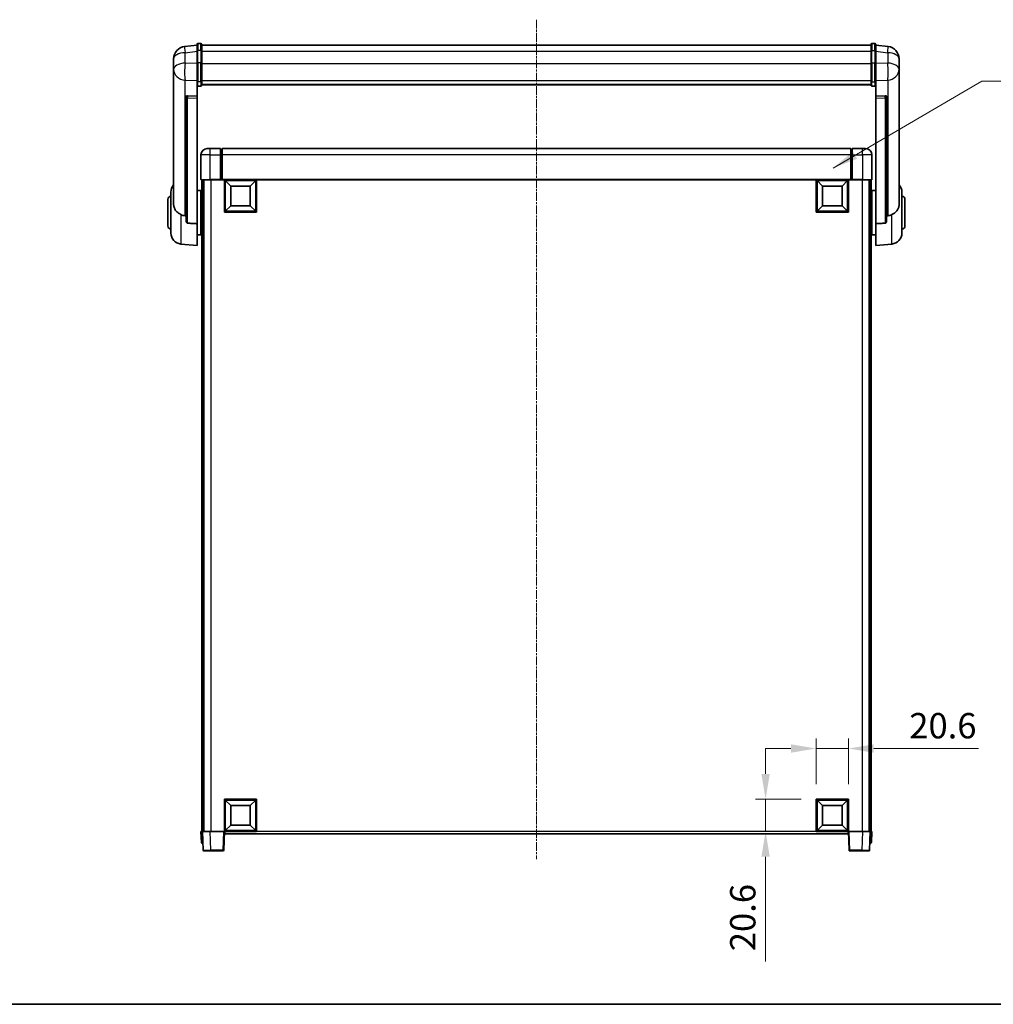
# Model space of a CAD drawing. Units: millimetres. Extents: x 6 to 13761, y -6 to 1820.
# Drawn here: x 2986 to 3610, y -6 to 625 of the extents above; entities that cross this region are included whole.
import ezdxf

# ---------------------------------------------------------------- set-up
doc = ezdxf.new("R2010")
doc.units = ezdxf.units.MM
doc.linetypes.add('CHAIN', pattern=[0.3543, 0.2362, -0.0295, 0.0591, -0.0295])
for name, color, linetype, lineweight in [('Border (ISO)', 7, 'Continuous', 35), ('Centerline (ISO)', 131, 'Continuous', 18), ('Dimension (ISO)', 7, 'Continuous', 18), ('Dimension (ISO) @ 1', 7, 'Continuous', 18), ('Symbol (ISO) @ 1', 7, 'Continuous', 18), ('Visible (ISO)', 7, 'Continuous', 35), ('Visible Narrow (ISO)', 7, 'Continuous', 25)]:
    doc.layers.add(name, color=color, linetype=linetype, lineweight=lineweight)
doc.styles.add('Note Text (TK)', font='MS PGothic.ttf')
doc.dimstyles.new('Default - Method 1b (TK)', dxfattribs={"dimscale": 6, "dimtxt": 2.5, "dimasz": 2.5, "dimexe": 1, "dimexo": 1.5, "dimgap": 1, "dimtad": 1, "dimtoh": 1, "dimrnd": 1e-08, "dimdsep": 46, "dimtxsty": 'Note Text (TK)', "dimcen": 0.09, "dimdle": 5, "dimclrd": 100, "dimclre": 100, "dimclrt": 7, "dimadec": 1, "dimazin": 1, "dimtfac": 1, "dimtmove": 0, "dimatfit": 3, "dimfxl": 1, "dimtolj": 1, "dimlwd": -1, "dimlwe": -1, "dimarcsym": 0})
doc.dimstyles.new('Default - Method 1b (TK)$7', dxfattribs={"dimscale": 6, "dimtxt": 2.5, "dimasz": 2.5, "dimexe": 1, "dimexo": 1.5, "dimgap": 1, "dimtad": 1, "dimtoh": 1, "dimrnd": 1e-08, "dimdsep": 46, "dimtxsty": 'Note Text (TK)', "dimcen": 0.09, "dimdle": 5, "dimclrd": 100, "dimclre": 100, "dimclrt": 7, "dimadec": 1, "dimazin": 1, "dimtfac": 1, "dimtmove": 0, "dimatfit": 3, "dimfxl": 1, "dimtolj": 1, "dimlwd": -1, "dimlwe": -1, "dimarcsym": 0})

# ---------------------------------------------------------------- blocks, each defined once
blk = doc.blocks.new('図面枠 tk図枠')
at = {"layer": 'Border (ISO)'}
blk.add_line((14.5, 8), (405.5, 8), dxfattribs=at)
blk = doc.blocks.new('*D97')
at = {"layer": 'Defpoints', "color": 0}
for p in [(3516.93, 157.75), (3496.33, 125.25), (3516.93, 125.25)]:
    blk.add_point(p, dxfattribs=at)
at = {"layer": 'Dimension (ISO)', "color": 100}
for p, q in [((3496.33, 135), (3496.33, 164.25)), ((3516.93, 135), (3516.93, 164.25)), ((3480.08, 157.75), (3463.83, 157.75)), ((3496.33, 157.75), (3516.93, 157.75)), ((3533.18, 157.75), (3600.2, 157.75))]:
    blk.add_line(p, q, dxfattribs=at)
for points in [[(3480.08, 160.45), (3480.08, 155.04), (3496.33, 157.75)], [(3533.18, 160.45), (3533.18, 155.04), (3516.93, 157.75)]]:
    blk.add_solid(points, dxfattribs=at)
at = {"layer": 'Dimension (ISO)', "color": 7, "insert": (3555.93, 172.37), "char_height": 16.25, "attachment_point": 4, "style": 'Note Text (TK)'}
blk.add_mtext('\\A1;20.6', dxfattribs=at)
blk = doc.blocks.new('*D98')
at = {"layer": 'Defpoints', "color": 0}
for p in [(3463.83, 125.25), (3496.33, 125.25), (3496.33, 104.65)]:
    blk.add_point(p, dxfattribs=at)
at = {"layer": 'Dimension (ISO)', "color": 100}
for p, q in [((3463.83, 141.5), (3463.83, 157.75)), ((3486.58, 125.25), (3457.33, 125.25)), ((3463.83, 125.25), (3463.83, 104.65)), ((3486.58, 104.65), (3457.33, 104.65)), ((3463.83, 88.4), (3463.83, 21.38))]:
    blk.add_line(p, q, dxfattribs=at)
for points in [[(3461.13, 141.5), (3466.54, 141.5), (3463.83, 125.25)], [(3461.13, 88.4), (3466.54, 88.4), (3463.83, 104.65)]]:
    blk.add_solid(points, dxfattribs=at)
at = {"layer": 'Dimension (ISO)', "color": 7, "insert": (3449.21, 27.88), "char_height": 16.25, "attachment_point": 4, "rotation": 90, "style": 'Note Text (TK)'}
blk.add_mtext('\\A1;20.6', dxfattribs=at)

msp = doc.modelspace()

# ---------------------------------------------------------------- linework, layer by layer
at = {"layer": 'Centerline (ISO)', "linetype": 'CHAIN', "ltscale": 23.990969}
msp.add_line((3316.9347, 624.7933), (3316.9347, 86.8962), dxfattribs=at)
at = {"layer": 'Visible (ISO)'}
for p, q in [((3099.4347, 608.5585), (3091.4854, 607.6084)), ((3099.4347, 604.7933), (3099.4347, 609.0433)), ((3101.9347, 609.5433), (3099.9347, 609.5433)), ((3102.4347, 609.0433), (3102.4347, 604.7933)), ((3102.4347, 608.5433), (3531.4347, 608.5433)), ((3531.4347, 604.7933), (3531.4347, 609.0433)), ((3531.9347, 609.5433), (3533.9347, 609.5433)), ((3534.4347, 609.0433), (3534.4347, 604.7933)), ((3534.4347, 608.5585), (3542.3841, 607.6084)), ((3084.4347, 599.665), (3084.4347, 597.8705)), ((3099.4347, 604.7933), (3099.4347, 596.9991)), ((3102.4347, 596.9991), (3102.4347, 604.7933)), ((3531.4347, 604.7933), (3531.4347, 596.9991)), ((3534.4347, 596.9991), (3534.4347, 604.7933)), ((3549.4347, 597.8705), (3549.4347, 599.665)), ((3084.4347, 594.7789), (3084.4347, 596.844)), ((3084.4347, 594.7789), (3084.4347, 592.9844)), ((3099.4347, 585.3879), (3099.4347, 596.9991)), ((3102.4347, 596.9991), (3102.4347, 585.3879)), ((3531.4347, 585.3879), (3531.4347, 596.9991)), ((3534.4347, 596.9991), (3534.4347, 585.3879)), ((3549.4347, 596.844), (3549.4347, 594.7789)), ((3549.4347, 592.9844), (3549.4347, 594.7789)), ((3084.4347, 592.9844), (3084.4347, 591.9484)), ((3084.4347, 590.1635), (3084.4347, 591.9484)), ((3084.4347, 590.1635), (3084.4347, 506.469)), ((3549.4347, 591.9484), (3549.4347, 592.9844)), ((3549.4347, 591.9484), (3549.4347, 590.1635)), ((3549.4347, 506.469), (3549.4347, 590.1635)), ((3099.4347, 585.3879), (3099.4347, 582.801)), ((3099.4347, 582.801), (3099.4347, 575.8209)), ((3101.9347, 582.2824), (3099.9347, 582.2824)), ((3102.4347, 582.801), (3102.4347, 585.3879)), ((3102.4347, 583.1974), (3531.4347, 583.1974)), ((3102.4347, 583.1496), (3531.4347, 583.1496)), ((3531.4347, 585.3879), (3531.4347, 582.801)), ((3531.9347, 582.2824), (3533.9347, 582.2824)), ((3534.4347, 582.801), (3534.4347, 585.3879)), ((3534.4347, 575.8209), (3534.4347, 582.801)), ((3092.4347, 575.5869), (3092.4347, 575.4933)), ((3092.4347, 575.4933), (3092.4347, 495.7679)), ((3099.4347, 575.8209), (3093.3476, 576.0158)), ((3099.4347, 575.8038), (3099.4347, 575.8209)), ((3099.4347, 575.8038), (3099.4347, 574.4511)), ((3099.4347, 494.0441), (3099.4347, 574.4511)), ((3540.5219, 576.0158), (3534.4347, 575.8209)), ((3534.4347, 575.8209), (3534.4347, 575.8038)), ((3534.4347, 574.4511), (3534.4347, 575.8038)), ((3534.4347, 574.4511), (3534.4347, 494.0441)), ((3541.4347, 575.4933), (3541.4347, 575.5869)), ((3541.4347, 495.7679), (3541.4347, 575.4933)), ((3101.9347, 538.1462), (3101.9347, 522.3962)), ((3105.9347, 542.1462), (3107.9347, 542.1462)), ((3114.4347, 542.1462), (3107.9347, 542.1462)), ((3114.4347, 542.1462), (3114.4347, 538.1462)), ((3115.1847, 541.8462), (3114.4347, 541.8462)), ((3114.4347, 522.3962), (3114.4347, 538.1462)), ((3518.4347, 542.1462), (3115.4347, 542.1462)), ((3115.4347, 538.1462), (3115.4347, 542.1462)), ((3115.4347, 538.1462), (3115.4347, 522.4462)), ((3518.4347, 542.1462), (3518.4347, 538.1462)), ((3518.4347, 522.4462), (3518.4347, 538.1462)), ((3518.6847, 541.8462), (3519.4347, 541.8462)), ((3519.4347, 538.1462), (3519.4347, 542.1462)), ((3525.9347, 542.1462), (3519.4347, 542.1462)), ((3519.4347, 538.1462), (3519.4347, 522.3962)), ((3525.9347, 542.1462), (3527.9347, 542.1462)), ((3531.9347, 522.3962), (3531.9347, 538.1462)), ((3107.9347, 522.1462), (3102.1847, 522.1462)), ((3102.4347, 522.1462), (3102.4347, 104.6462)), ((3103.4347, 522.1462), (3103.4347, 104.6462)), ((3103.6847, 522.1462), (3103.6847, 104.6462)), ((3107.9347, 522.1462), (3114.4347, 522.1462)), ((3114.4347, 522.3962), (3114.4347, 522.1462)), ((3115.1847, 522.1462), (3114.4347, 522.1462)), ((3115.4347, 522.1462), (3115.1847, 522.1462)), ((3115.4347, 522.1462), (3115.4347, 522.4462)), ((3518.4347, 522.1462), (3115.4347, 522.1462)), ((3116.9347, 501.5462), (3116.9347, 522.1462)), ((3120.9847, 518.0962), (3117.4347, 521.6462)), ((3117.4347, 502.0462), (3117.4347, 521.6462)), ((3117.4347, 521.6462), (3137.0347, 521.6462)), ((3120.9847, 505.5962), (3120.9847, 518.0962)), ((3120.9847, 518.0962), (3133.4847, 518.0962)), ((3133.4847, 518.0962), (3137.0347, 521.6462)), ((3133.4847, 518.0962), (3133.4847, 505.5962)), ((3137.0347, 521.6462), (3137.0347, 502.0462)), ((3137.5347, 522.1462), (3137.5347, 501.5462)), ((3496.3347, 501.5462), (3496.3347, 522.1462)), ((3500.3847, 518.0962), (3496.8347, 521.6462)), ((3496.8347, 502.0462), (3496.8347, 521.6462)), ((3496.8347, 521.6462), (3516.4347, 521.6462)), ((3500.3847, 505.5962), (3500.3847, 518.0962)), ((3500.3847, 518.0962), (3512.8847, 518.0962)), ((3512.8847, 518.0962), (3516.4347, 521.6462)), ((3512.8847, 518.0962), (3512.8847, 505.5962)), ((3516.4347, 521.6462), (3516.4347, 502.0462)), ((3516.9347, 522.1462), (3516.9347, 501.5462)), ((3518.4347, 522.4462), (3518.4347, 522.1462)), ((3518.6847, 522.1462), (3518.4347, 522.1462)), ((3519.4347, 522.1462), (3518.6847, 522.1462)), ((3519.4347, 522.1462), (3519.4347, 522.3962)), ((3519.4347, 522.1462), (3525.9347, 522.1462)), ((3531.6847, 522.1462), (3525.9347, 522.1462)), ((3530.1847, 522.1462), (3530.1847, 104.6462)), ((3530.4347, 522.1462), (3530.4347, 104.6462)), ((3531.4347, 522.1462), (3531.4347, 104.6462)), ((3082.6847, 488.0259), (3082.6847, 514.2664)), ((3099.4347, 515.2962), (3101.9347, 515.2962)), ((3101.9347, 486.9962), (3101.9347, 515.2962)), ((3101.9347, 513.6462), (3102.4347, 513.6462)), ((3531.9347, 513.6462), (3531.4347, 513.6462)), ((3531.9347, 515.2962), (3531.9347, 486.9962)), ((3534.4347, 515.2962), (3531.9347, 515.2962)), ((3551.1847, 514.2664), (3551.1847, 488.0259)), ((3080.6847, 492.6462), (3080.6847, 509.6462)), ((3101.9347, 508.6462), (3102.4347, 508.6462)), ((3120.9847, 505.5962), (3117.4347, 502.0462)), ((3133.4847, 505.5962), (3120.9847, 505.5962)), ((3133.4847, 505.5962), (3137.0347, 502.0462)), ((3500.3847, 505.5962), (3496.8347, 502.0462)), ((3512.8847, 505.5962), (3500.3847, 505.5962)), ((3512.8847, 505.5962), (3516.4347, 502.0462)), ((3531.9347, 508.6462), (3531.4347, 508.6462)), ((3553.1847, 509.6462), (3553.1847, 492.6462)), ((3137.5347, 501.5462), (3116.9347, 501.5462)), ((3137.0347, 502.0462), (3117.4347, 502.0462)), ((3516.9347, 501.5462), (3496.3347, 501.5462)), ((3516.4347, 502.0462), (3496.8347, 502.0462)), ((3099.4347, 494.0441), (3099.4347, 480.1462)), ((3101.9347, 493.6462), (3102.4347, 493.6462)), ((3531.9347, 493.6462), (3531.4347, 493.6462)), ((3534.4347, 480.1462), (3534.4347, 494.0441)), ((3099.4347, 486.9962), (3101.9347, 486.9962)), ((3101.9347, 488.6462), (3102.4347, 488.6462)), ((3531.9347, 488.6462), (3531.4347, 488.6462)), ((3534.4347, 486.9962), (3531.9347, 486.9962)), ((3089.0746, 481.0526), (3099.4347, 480.1462)), ((3544.7948, 481.0526), (3534.4347, 480.1462)), ((3116.9347, 104.6462), (3116.9347, 125.2462)), ((3116.9347, 125.2462), (3137.5347, 125.2462)), ((3120.9847, 121.1962), (3117.4347, 124.7462)), ((3117.4347, 105.1462), (3117.4347, 124.7462)), ((3117.4347, 124.7462), (3137.0347, 124.7462)), ((3120.9847, 108.6962), (3120.9847, 121.1962)), ((3120.9847, 121.1962), (3133.4847, 121.1962)), ((3133.4847, 121.1962), (3137.0347, 124.7462)), ((3133.4847, 121.1962), (3133.4847, 108.6962)), ((3137.0347, 124.7462), (3137.0347, 105.1462)), ((3137.5347, 125.2462), (3137.5347, 104.6462)), ((3496.3347, 104.6462), (3496.3347, 125.2462)), ((3496.3347, 125.2462), (3516.9347, 125.2462)), ((3500.3847, 121.1962), (3496.8347, 124.7462)), ((3496.8347, 105.1462), (3496.8347, 124.7462)), ((3496.8347, 124.7462), (3516.4347, 124.7462)), ((3500.3847, 108.6962), (3500.3847, 121.1962)), ((3500.3847, 121.1962), (3512.8847, 121.1962)), ((3512.8847, 121.1962), (3516.4347, 124.7462)), ((3512.8847, 121.1962), (3512.8847, 108.6962)), ((3516.4347, 124.7462), (3516.4347, 105.1462)), ((3516.9347, 125.2462), (3516.9347, 104.6462)), ((3120.9847, 108.6962), (3117.4347, 105.1462)), ((3133.4847, 108.6962), (3120.9847, 108.6962)), ((3133.4847, 108.6962), (3137.0347, 105.1462)), ((3500.3847, 108.6962), (3496.8347, 105.1462)), ((3512.8847, 108.6962), (3500.3847, 108.6962)), ((3512.8847, 108.6962), (3516.4347, 105.1462)), ((3101.9347, 104.6462), (3102.9341, 104.6462)), ((3101.9347, 104.6462), (3102.1798, 97.6287)), ((3102.9341, 104.6462), (3102.9347, 104.6462)), ((3102.9347, 104.6462), (3107.9317, 104.6462)), ((3102.9347, 104.6462), (3103.3544, 92.6287)), ((3107.9317, 104.6462), (3116.435, 104.6462)), ((3116.435, 104.6462), (3116.9347, 104.6462)), ((3116.5151, 92.6287), (3116.9347, 104.6462)), ((3137.5347, 104.6462), (3116.9347, 104.6462)), ((3117.1847, 103.1462), (3117.1847, 104.6462)), ((3516.6847, 103.1462), (3117.1847, 103.1462)), ((3137.0347, 105.1462), (3117.4347, 105.1462)), ((3516.9347, 104.6462), (3496.3347, 104.6462)), ((3516.4347, 105.1462), (3496.8347, 105.1462)), ((3516.6847, 104.6462), (3516.6847, 103.1462)), ((3516.9347, 104.6462), (3517.4344, 104.6462)), ((3516.9347, 104.6462), (3517.3544, 92.6287)), ((3517.4344, 104.6462), (3525.9378, 104.6462)), ((3525.9378, 104.6462), (3530.9347, 104.6462)), ((3530.5151, 92.6287), (3530.9347, 104.6462)), ((3530.9347, 104.6462), (3530.9353, 104.6462)), ((3530.9353, 104.6462), (3531.9347, 104.6462)), ((3531.6897, 97.6287), (3531.9347, 104.6462)), ((3103.1792, 97.1462), (3102.6795, 97.1462)), ((3103.1792, 97.1462), (3103.1966, 97.1462)), ((3530.6728, 97.1462), (3530.6903, 97.1462)), ((3531.19, 97.1462), (3530.6903, 97.1462)), ((3108.3513, 92.1462), (3103.8541, 92.1462)), ((3108.3513, 92.1462), (3116.0154, 92.1462)), ((3517.8541, 92.1462), (3525.5181, 92.1462)), ((3530.0154, 92.1462), (3525.5181, 92.1462))]:
    msp.add_line(p, q, dxfattribs=at)
for centre, radius, start, end in [((3092.4347, 599.665), 8, 96.8151935, 180), ((3099.9347, 609.0433), 0.5, 90, 180), ((3101.9347, 609.0433), 0.5, 0, 90), ((3531.9347, 609.0433), 0.5, 90, 180), ((3533.9347, 609.0433), 0.5, 0, 90), ((3541.4347, 599.665), 8, 0, 83.1848065), ((3105.9347, 538.1462), 4, 90, 180), ((3115.1847, 541.5962), 0.25, 0, 90), ((3518.6847, 541.5962), 0.25, 90, 180), ((3527.9347, 538.1462), 4, 0, 90), ((3089.6847, 514.2664), 7, 138.5903779, 180), ((3102.1847, 522.3962), 0.25, 180, 270), ((3531.6847, 522.3962), 0.25, 270, 0), ((3544.1847, 514.2664), 7, 0, 41.4096221), ((3082.6847, 509.6462), 2, 90, 180), ((3551.1847, 509.6462), 2, 0, 90), ((3082.6847, 492.6462), 2, 180, 270), ((3551.1847, 492.6462), 2, 270, 0), ((3089.6847, 488.0259), 7, 180, 265), ((3544.1847, 488.0259), 7, 275, 0), ((3102.6795, 97.6462), 0.5, 182, 270), ((3531.19, 97.6462), 0.5, 270, 358), ((3103.8541, 92.6462), 0.5, 182, 270), ((3116.0154, 92.6462), 0.5, 270, 358), ((3517.8541, 92.6462), 0.5, 182, 270), ((3530.0154, 92.6462), 0.5, 270, 358)]:
    msp.add_arc(centre, radius, start, end, dxfattribs=at)
for centre, major_axis, start_param, end_param in [((3093.4347, 575.5111), (-0.9988, 0.1006), 4.84961641, 6.33314627), ((3540.4347, 575.5111), (0.9988, 0.1006), 6.23322434, 7.7167542)]:
    msp.add_ellipse(centre, major_axis=major_axis, ratio=0.49621143, start_param=start_param, end_param=end_param, dxfattribs=at)
for points, knots in [([(3084.4347, 597.8705), (3084.4347, 597.8162), (3084.435, 597.7593), (3084.4381, 597.3665), (3084.4444, 596.9518), (3084.4444, 596.0906), (3084.4381, 595.5832), (3084.435, 594.9664), (3084.4347, 594.8727), (3084.4347, 594.7789)], [4.535339596, 4.535339596, 4.535339596, 4.535339596, 4.561894963, 4.561894963, 4.711051305, 4.711051305, 4.860207647, 4.860207647, 4.886763014, 4.886763014, 4.886763014, 4.886763014]), ([(3084.4347, 596.844), (3084.4347, 596.921), (3084.435, 596.9964), (3084.4362, 597.1855), (3084.4372, 597.2962), (3084.4383, 597.4009)], [4.5353395957, 4.5353395957, 4.5353395957, 4.5353395957, 4.5618949629, 4.5618949629, 4.6038245845, 4.6038245845, 4.6038245845, 4.6038245845]), ([(3549.4347, 594.7789), (3549.4347, 594.8727), (3549.4344, 594.9664), (3549.4313, 595.5832), (3549.4251, 596.0906), (3549.4251, 596.9518), (3549.4313, 597.3665), (3549.4344, 597.7593), (3549.4347, 597.8162), (3549.4347, 597.8705)], [4.535339596, 4.535339596, 4.535339596, 4.535339596, 4.561894963, 4.561894963, 4.711051305, 4.711051305, 4.860207647, 4.860207647, 4.886763014, 4.886763014, 4.886763014, 4.886763014]), ([(3549.4311, 597.4009), (3549.4322, 597.2962), (3549.4332, 597.1855), (3549.4344, 596.9964), (3549.4347, 596.921), (3549.4347, 596.844)], [4.818278025, 4.818278025, 4.818278025, 4.818278025, 4.8602076466, 4.8602076466, 4.8867630138, 4.8867630138, 4.8867630138, 4.8867630138]), ([(3084.4347, 591.9484), (3084.4347, 591.8714), (3084.435, 591.796), (3084.4381, 591.3106), (3084.4444, 590.9642), (3084.4444, 590.467), (3084.4381, 590.281), (3084.435, 590.1836), (3084.4347, 590.1719), (3084.4347, 590.1635)], [4.535339596, 4.535339596, 4.535339596, 4.535339596, 4.561894963, 4.561894963, 4.711051305, 4.711051305, 4.860207647, 4.860207647, 4.886763014, 4.886763014, 4.886763014, 4.886763014]), ([(3549.4347, 590.1635), (3549.4347, 590.1719), (3549.4344, 590.1836), (3549.4313, 590.281), (3549.4251, 590.467), (3549.4251, 590.9642), (3549.4313, 591.3106), (3549.4344, 591.796), (3549.4347, 591.8714), (3549.4347, 591.9484)], [4.535339596, 4.535339596, 4.535339596, 4.535339596, 4.561894963, 4.561894963, 4.711051305, 4.711051305, 4.860207647, 4.860207647, 4.886763014, 4.886763014, 4.886763014, 4.886763014]), ([(3099.4347, 582.801), (3099.4347, 582.7999), (3099.4347, 582.7988), (3099.435, 582.7602), (3099.4391, 582.7228), (3099.4551, 582.6497), (3099.4669, 582.6141), (3099.5097, 582.5197), (3099.5483, 582.4648), (3099.6422, 582.3755), (3099.6956, 582.3408), (3099.8118, 582.2943), (3099.8729, 582.2824), (3099.9347, 582.2824)], [-0.0809227639, -0.0809227639, -0.0809227639, -0.0809227639, -0.0805886357, -0.0805886357, -0.0691479127, -0.0691479127, -0.0577655589, -0.0577655589, -0.0376220805, -0.0376220805, -0.0185556094, -0.0185556094, 0, 0, 0, 0]), ([(3101.9347, 582.2824), (3101.9966, 582.2824), (3102.0577, 582.2943), (3102.1738, 582.3408), (3102.2273, 582.3755), (3102.3212, 582.4648), (3102.3597, 582.5197), (3102.4026, 582.6141), (3102.4144, 582.6497), (3102.4303, 582.7228), (3102.4345, 582.7602), (3102.4347, 582.7988), (3102.4347, 582.7999), (3102.4347, 582.801)], [-0.0807455701, -0.0807455701, -0.0807455701, -0.0807455701, -0.0621538264, -0.0621538264, -0.0430502261, -0.0430502261, -0.0228675214, -0.0228675214, -0.011463002, -0.011463002, 0, 0, 0.0003347789, 0.0003347789, 0.0003347789, 0.0003347789]), ([(3531.4347, 582.801), (3531.4347, 582.7999), (3531.4347, 582.7988), (3531.435, 582.7602), (3531.4391, 582.7228), (3531.4551, 582.6497), (3531.4669, 582.6141), (3531.5097, 582.5197), (3531.5483, 582.4648), (3531.6422, 582.3755), (3531.6956, 582.3408), (3531.8118, 582.2943), (3531.8729, 582.2824), (3531.9347, 582.2824)], [-0.0809227639, -0.0809227639, -0.0809227639, -0.0809227639, -0.0805886357, -0.0805886357, -0.0691479127, -0.0691479127, -0.0577655589, -0.0577655589, -0.0376220805, -0.0376220805, -0.0185556094, -0.0185556094, 0, 0, 0, 0]), ([(3534.4347, 582.801), (3534.4347, 582.7999), (3534.4347, 582.7988), (3534.4345, 582.7602), (3534.4303, 582.7228), (3534.4144, 582.6497), (3534.4026, 582.6141), (3534.3597, 582.5197), (3534.3212, 582.4648), (3534.2273, 582.3755), (3534.1738, 582.3408), (3534.0577, 582.2943), (3533.9966, 582.2824), (3533.9347, 582.2824)], [-0.0003347789, -0.0003347789, -0.0003347789, -0.0003347789, 0, 0, 0.011463002, 0.011463002, 0.0228675214, 0.0228675214, 0.0430502261, 0.0430502261, 0.0621538264, 0.0621538264, 0.0807455701, 0.0807455701, 0.0807455701, 0.0807455701]), ([(3089.0746, 499.8874), (3088.56, 500.1458), (3088.0655, 500.4362), (3086.8531, 501.2888), (3086.2088, 501.8906), (3085.2485, 503.179), (3084.91, 503.84), (3084.5956, 504.9147), (3084.5234, 505.274), (3084.4499, 505.9165), (3084.4347, 506.1903), (3084.4347, 506.469)], [-8.358650844, -8.358650844, -8.358650844, -8.358650844, -8.190003506, -8.190003506, -7.917688575, -7.917688575, -7.676295197, -7.676295197, -7.560988477, -7.560988477, -7.477759094, -7.477759094, -7.477759094, -7.477759094]), ([(3549.4347, 506.469), (3549.4347, 506.2326), (3549.4238, 506), (3549.3676, 505.4156), (3549.3071, 505.0732), (3549.0507, 504.0915), (3548.7827, 503.4947), (3547.9322, 502.1777), (3547.2612, 501.4885), (3545.9208, 500.5053), (3545.3702, 500.1763), (3544.7948, 499.8874)], [-5.27158626, -5.27158626, -5.27158626, -5.27158626, -5.18721863, -5.18721863, -5.05628435, -5.05628435, -4.79921142, -4.79921142, -4.44219969, -4.44219969, -4.22248819, -4.22248819, -4.22248819, -4.22248819]), ([(3091.7375, 499.17), (3090.8444, 499.2176), (3089.9243, 499.4627), (3089.0818, 499.8838), (3089.0782, 499.8856), (3089.0746, 499.8874)], [2.57632281, 2.57632281, 2.57632281, 2.57632281, 2.843099825, 2.843099825, 2.844244962, 2.844244962, 2.844244962, 2.844244962]), ([(3544.7948, 499.8874), (3544.7912, 499.8856), (3544.7876, 499.8838), (3543.9451, 499.4627), (3543.0251, 499.2176), (3542.132, 499.17)], [2.102258604, 2.102258604, 2.102258604, 2.102258604, 2.10340374, 2.10340374, 2.370180755, 2.370180755, 2.370180755, 2.370180755]), ([(3093.3476, 494.4025), (3093.2928, 494.4058), (3093.2379, 494.4158), (3093.1243, 494.451), (3093.0662, 494.478), (3092.9029, 494.5785), (3092.8091, 494.6724), (3092.6269, 494.9174), (3092.5459, 495.0974), (3092.4543, 495.4455), (3092.4349, 495.611), (3092.4347, 495.7679)], [0.3759847, 0.3759847, 0.3759847, 0.3759847, 0.392440242, 0.392440242, 0.410914798, 0.410914798, 0.44786391, 0.44786391, 0.504486619, 0.504486619, 0.552148681, 0.552148681, 0.552148681, 0.552148681]), ([(3541.4347, 495.7679), (3541.4345, 495.611), (3541.4152, 495.4455), (3541.3236, 495.0974), (3541.2425, 494.9174), (3541.0603, 494.6724), (3540.9666, 494.5785), (3540.8033, 494.478), (3540.7451, 494.451), (3540.6316, 494.4158), (3540.5766, 494.4058), (3540.5219, 494.4025)], [0.192845303, 0.192845303, 0.192845303, 0.192845303, 0.240507365, 0.240507365, 0.297130074, 0.297130074, 0.334079186, 0.334079186, 0.352553742, 0.352553742, 0.369009283, 0.369009283, 0.369009283, 0.369009283])]:
    msp.add_open_spline(points, degree=3, knots=knots, dxfattribs=at)
for points in [[(3092.4347, 499.1328), (3092.0858, 499.1514), (3091.7375, 499.17)], [(3542.132, 499.17), (3541.7837, 499.1514), (3541.4347, 499.1328)], [(3093.3476, 494.4025), (3096.3691, 494.225), (3099.4347, 494.0441)], [(3534.4347, 494.0441), (3537.5004, 494.225), (3540.5219, 494.4025)]]:
    msp.add_open_spline(points, degree=2, dxfattribs=at)
at = {"layer": 'Visible Narrow (ISO)'}
for p, q in [((3099.9347, 609.5433), (3099.9347, 605.0433)), ((3101.9347, 605.0433), (3101.9347, 609.5433)), ((3531.9347, 609.5433), (3531.9347, 605.0433)), ((3533.9347, 605.0433), (3533.9347, 609.5433)), ((3091.7375, 603.6497), (3099.4347, 604.5697)), ((3091.7375, 596.9692), (3091.7375, 603.6497)), ((3099.9347, 597.2491), (3099.9347, 605.0433)), ((3101.9347, 605.0433), (3099.9347, 605.0433)), ((3101.9347, 605.0433), (3101.9347, 597.2491)), ((3102.4347, 604.5433), (3531.4347, 604.5433)), ((3531.9347, 597.2491), (3531.9347, 605.0433)), ((3531.9347, 605.0433), (3533.9347, 605.0433)), ((3533.9347, 605.0433), (3533.9347, 597.2491)), ((3534.4347, 604.5697), (3542.132, 603.6497)), ((3542.132, 603.6497), (3542.132, 596.9692)), ((3099.4347, 596.7227), (3091.7375, 596.9692)), ((3099.9347, 597.2491), (3099.9347, 584.9548)), ((3101.9347, 597.2491), (3099.9347, 597.2491)), ((3101.9347, 584.9548), (3101.9347, 597.2491)), ((3102.4347, 596.7491), (3531.4347, 596.7491)), ((3531.9347, 597.2491), (3531.9347, 584.9548)), ((3531.9347, 597.2491), (3533.9347, 597.2491)), ((3533.9347, 584.9548), (3533.9347, 597.2491)), ((3542.132, 596.9692), (3534.4347, 596.7227)), ((3091.7375, 586.0826), (3099.4347, 585.8361)), ((3091.7375, 499.17), (3091.7375, 586.0826)), ((3099.9347, 582.2824), (3099.9347, 584.9548)), ((3101.9347, 584.9548), (3099.9347, 584.9548)), ((3101.9347, 584.9548), (3101.9347, 582.2824)), ((3102.4347, 585.8209), (3531.4347, 585.8209)), ((3531.9347, 582.2824), (3531.9347, 584.9548)), ((3531.9347, 584.9548), (3533.9347, 584.9548)), ((3533.9347, 584.9548), (3533.9347, 582.2824)), ((3534.4347, 585.8361), (3542.132, 586.0826)), ((3542.132, 586.0826), (3542.132, 499.17)), ((3093.3476, 575.9914), (3093.3476, 576.0158)), ((3099.4347, 575.8038), (3093.3476, 575.9914)), ((3093.3476, 574.6387), (3099.4347, 574.4511)), ((3093.3476, 494.4025), (3093.3476, 574.6387)), ((3540.5219, 575.9914), (3534.4347, 575.8038)), ((3534.4347, 574.4511), (3540.5219, 574.6387)), ((3540.5219, 576.0158), (3540.5219, 575.9914)), ((3540.5219, 574.6387), (3540.5219, 494.4025)), ((3107.9347, 538.1462), (3101.9347, 538.1462)), ((3107.9347, 538.1462), (3107.9347, 542.1462)), ((3107.9347, 522.3962), (3107.9347, 538.1462)), ((3107.9347, 538.1462), (3114.4347, 538.1462)), ((3115.1847, 538.1462), (3114.4347, 538.1462)), ((3115.1847, 538.1462), (3115.1847, 541.8462)), ((3115.4347, 538.1462), (3115.1847, 538.1462)), ((3115.1847, 538.1462), (3115.1847, 522.1462)), ((3518.4347, 538.1462), (3115.4347, 538.1462)), ((3518.4347, 538.1462), (3518.6847, 538.1462)), ((3518.6847, 541.8462), (3518.6847, 538.1462)), ((3518.6847, 522.1462), (3518.6847, 538.1462)), ((3518.6847, 538.1462), (3519.4347, 538.1462)), ((3519.4347, 538.1462), (3525.9347, 538.1462)), ((3525.9347, 538.1462), (3525.9347, 542.1462)), ((3525.9347, 538.1462), (3525.9347, 522.3962)), ((3531.9347, 538.1462), (3525.9347, 538.1462)), ((3101.9347, 522.3962), (3107.9347, 522.3962)), ((3107.9347, 522.3962), (3107.9347, 522.1462)), ((3114.4347, 522.3962), (3107.9347, 522.3962)), ((3108.1847, 522.1462), (3108.1847, 104.6462)), ((3518.4347, 522.4462), (3115.4347, 522.4462)), ((3525.9347, 522.3962), (3519.4347, 522.3962)), ((3525.6847, 522.1462), (3525.6847, 104.6462)), ((3525.9347, 522.3962), (3525.9347, 522.1462)), ((3525.9347, 522.3962), (3531.9347, 522.3962)), ((3089.0746, 499.8874), (3089.0746, 481.0526)), ((3544.7948, 481.0526), (3544.7948, 499.8874)), ((3103.1792, 97.6287), (3102.9341, 104.6462)), ((3108.3513, 92.6287), (3107.9317, 104.6462)), ((3116.435, 104.6462), (3116.0154, 92.6287)), ((3496.3347, 104.6462), (3137.5347, 104.6462)), ((3517.8541, 92.6287), (3517.4344, 104.6462)), ((3525.9378, 104.6462), (3525.5181, 92.6287)), ((3530.9353, 104.6462), (3530.6903, 97.6287)), ((3103.1792, 97.6287), (3103.1792, 97.1462)), ((3103.1798, 97.6287), (3103.1792, 97.6287)), ((3530.6903, 97.6287), (3530.6897, 97.6287)), ((3530.6903, 97.6287), (3530.6903, 97.1462)), ((3108.3513, 92.6287), (3108.3513, 92.1462)), ((3116.0154, 92.6287), (3108.3513, 92.6287)), ((3116.0154, 92.6287), (3116.0154, 92.1462)), ((3517.8541, 92.1462), (3517.8541, 92.6287)), ((3525.5181, 92.6287), (3517.8541, 92.6287)), ((3525.5181, 92.6287), (3525.5181, 92.1462))]:
    msp.add_line(p, q, dxfattribs=at)
for centre, major_axis, ratio, start_param, end_param in [((3092.4347, 599.665), (-0.9493, 7.9435), 0.03178074, 0, 1.04150662), ((3541.4347, 599.665), (0.9493, 7.9435), 0.03178074, 5.24167868, 6.28318531), ((3092.4347, 599.665), (-8, 0), 0.5, 4.79965544, 6.28318531), ((3099.9347, 604.7933), (-0.5, 0), 0.5, 4.71238898, 6.28318531), ((3101.9347, 604.7933), (0.5, 0), 0.5, 0, 1.57079633), ((3531.9347, 604.7933), (-0.5, 0), 0.5, 4.71238898, 6.28318531), ((3533.9347, 604.7933), (0.5, 0), 0.5, 0, 1.57079633), ((3541.4347, 599.665), (8, 0), 0.5, 0, 1.48352986), ((3092.4347, 592.9844), (-8, 0), 0.5, 4.79965544, 6.28318531), ((3092.4347, 592.9844), (0.2561, 7.9959), 0.11860733, 1.05290097, 2.6161011), ((3099.9347, 596.9991), (-0.5, 0), 0.5, 4.71238898, 6.28318531), ((3101.9347, 596.9991), (0.5, 0), 0.5, 0, 1.57079633), ((3531.9347, 596.9991), (-0.5, 0), 0.5, 4.71238898, 6.28318531), ((3533.9347, 596.9991), (0.5, 0), 0.5, 0, 1.57079633), ((3541.4347, 592.9844), (8, 0), 0.5, 0, 1.48352986), ((3541.4347, 592.9844), (0.2561, -7.9959), 0.11860733, 0.52549155, 2.08869168), ((3092.4347, 592.9844), (-8, 0), 0.8660254, 0, 1.48352986), ((3541.4347, 592.9844), (8, 0), 0.8660254, 4.79965544, 6.28318531), ((3099.9347, 585.3879), (-0.5, 0), 0.8660254, 0, 1.57079633), ((3101.9347, 585.3879), (0.5, 0), 0.8660254, 4.71238898, 6.28318531), ((3531.9347, 585.3879), (-0.5, 0), 0.8660254, 0, 1.57079633), ((3533.9347, 585.3879), (0.5, 0), 0.8660254, 4.71238898, 6.28318531), ((3093.4347, 575.4933), (-1, 0), 0.5, 4.79965544, 6.28318531), ((3093.4347, 575.4933), (-1, 0), 0.85787354, 0, 1.48352986), ((3093.4347, 575.4933), (0.0308, 0.9995), 0.11792885, 1.05275816, 2.59999854), ((3540.4347, 575.4933), (1, 0), 0.5, 0, 1.48352986), ((3540.4347, 575.4933), (0.0308, -0.9995), 0.11792885, 0.54159411, 2.08883449), ((3540.4347, 575.4933), (1, 0), 0.85787354, 4.79965544, 6.28318531), ((3103.1798, 97.6462), (-1, -0.0174), 0.01743381, 0.00030449, 1.56988285), ((3530.6897, 97.6462), (-1, 0.0174), 0.01743381, 1.57170981, 3.14128816), ((3108.3568, 92.6462), (-5.0024, -0.0174), 0.00348438, 0.00010951, 1.56968786), ((3116.0154, 92.6462), (0.4997, -0.0174), 0.03487826, 4.71360696, 6.28318531), ((3517.8541, 92.6462), (-0.4997, -0.0174), 0.03487826, 0, 1.56957835), ((3525.5126, 92.6462), (-5.0024, 0.0174), 0.00348438, 1.5719048, 3.14148316)]:
    msp.add_ellipse(centre, major_axis=major_axis, ratio=ratio, start_param=start_param, end_param=end_param, dxfattribs=at)

# ---------------------------------------------------------------- block references
at = {"xscale": 6.5, "yscale": 6.5, "zscale": 6.5}
msp.add_blockref('図面枠 tk図枠', (2267.4601, -58.1551), dxfattribs=at)

# ---------------------------------------------------------------- dimensions: what is measured, and where the dimension line sits
at = {"layer": 'Dimension (ISO) @ 1', "color": 100}
for base, p1, p2, angle, picture, middle in [((3516.9347, 157.7462), (3496.3347, 125.2462), (3516.9347, 125.2462), 180, '*D97', (3574.8161, 157.7462)), ((3463.8347, 125.2462), (3496.3347, 104.6462), (3496.3347, 125.2462), 90, '*D98', (3463.8347, 46.7648))]:
    dim = msp.add_linear_dim(base=base, p1=p1, p2=p2, angle=angle, dimstyle='Default - Method 1b (TK)', override={"dimscale": 1, "dimtxt": 16.25, "dimasz": 16.25, "dimexe": 6.5, "dimexo": 9.75, "dimgap": 6.5, "dimtoh": 0, "dimdec": 2, "dimcen": 0.585, "dimtol": 0, "dimlim": 0, "dimtp": 0, "dimtm": 0, "dimtdec": 2, "dimtix": 0, "dimtofl": 1, "dimtmove": 0, "dimatfit": 1}, dxfattribs=at)
    dim.commit()
    dim.dimension.update_dxf_attribs({"geometry": picture, "text_midpoint": middle, "dimtype": 128})

# ---------------------------------------------------------------- leaders
at = {"layer": 'Symbol (ISO) @ 1', "color": 100, "annotation_type": 0, "has_hookline": 1, "hookline_direction": 0, "text_width": 323.9844}
msp.add_leader([(3507.1226, 529.7514), (3602.4167, 585.3337), (3618.6667, 585.3337)], dimstyle='Default - Method 1b (TK)$7', override={"dimscale": 1, "dimtxt": 16.25, "dimasz": 16.25, "dimgap": 0, "dimtad": 1}, dxfattribs=at)

doc.saveas('drawing.dxf')
